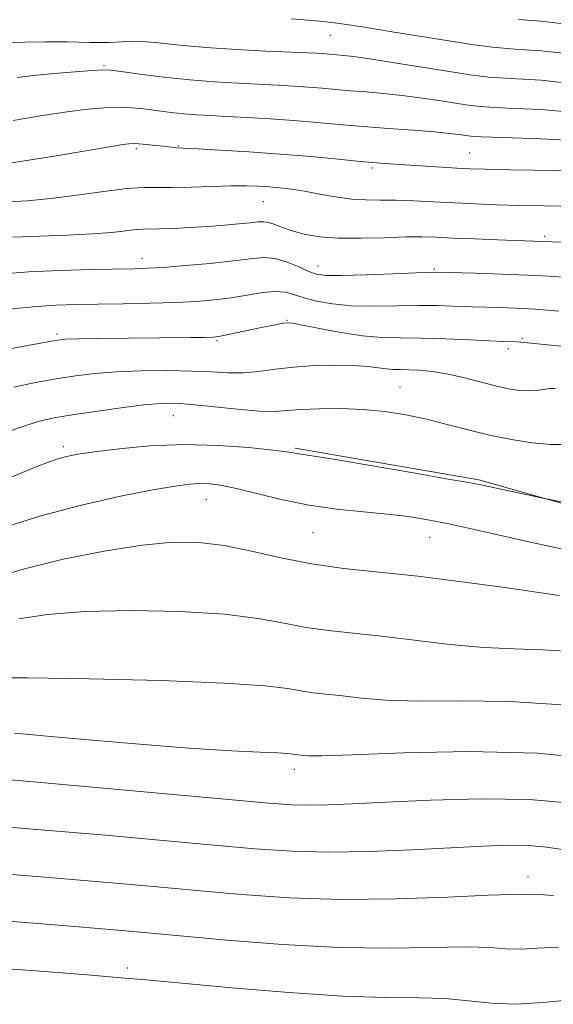
# Model space of a CAD drawing. Extents: x 2064800 to 2067700, y 329800 to 332700.
# Drawn here: x 2066271 to 2066388, y 332075 to 332291 of the extents above; entities that cross this region are included whole.
import ezdxf

# ---------------------------------------------------------------- set-up
doc = ezdxf.new("R2010")
doc.units = 0
doc.header["$MEASUREMENT"] = 0
for name, color, linetype, lineweight in [('DTM HARD BREAKLINE', 7, 'Continuous', 0), ('DTM SPOT ELEVATION', 2, 'Continuous', 13), ('INDEX CONTOUR', 41, 'Continuous', 13), ('INTERMEDIATE CONTOUR', 44, 'Continuous', 0)]:
    doc.layers.add(name, color=color, linetype=linetype, lineweight=lineweight)

msp = doc.modelspace()

# ---------------------------------------------------------------- linework, layer by layer
at = {"layer": 'DTM HARD BREAKLINE'}
msp.add_polyline3d([(2066642.874, 332156.474, 1160.285), (2066609.534, 332151.371, 1160.705), (2066582.077, 332151.423, 1160.915), (2066558.264, 332153.249, 1160.775), (2066530.287, 332156.861, 1160.775), (2066511.088, 332159.894, 1160.845), (2066475.7, 332169.539, 1161.125), (2066402.653, 332181.17, 1160.215), (2066371.245, 332190.048, 1159.795), (2066331.142, 332196.981, 1159.795)], dxfattribs=at)
at = {"layer": 'DTM SPOT ELEVATION'}
for p in [(2066338.85, 332287.14, 1136.9), (2066289.36, 332280.51, 1139.8), (2066296.43, 332262.38, 1144.3), (2066305.63, 332262.94, 1143.9), (2066369.29, 332261.4, 1143.1), (2066348, 332258.14, 1144.3), (2066324.16, 332250.8, 1146.9), (2066385.62, 332243.21, 1147.7), (2066297.71, 332238.42, 1149.4), (2066336.15, 332236.74, 1149.3), (2066361.54, 332236.11, 1149.8), (2066329.32, 332224.89, 1153.9), (2066279.13, 332221.87, 1153.7), (2066314.05, 332220.42, 1154.2), (2066380.76, 332220.93, 1153.8), (2066377.7, 332218.68, 1154.4), (2066354.02, 332210.28, 1157.1), (2066304.53, 332204.06, 1158.8), (2066280.52, 332197.31, 1159.6), (2066311.72, 332185.8, 1162.8), (2066335.03, 332178.49, 1162.9), (2066360.51, 332177.47, 1162.8), (2066330.96, 332126.77, 1170.47), (2066381.99, 332103.32, 1175.36), (2066294.49, 332083.39, 1179.58)]:
    msp.add_point(p, dxfattribs=at)
at = {"layer": 'INDEX CONTOUR'}
for points in [[(2066393.697, 332270.116, 1140), (2066384.868, 332270.889, 1140), (2066377.438, 332271.222, 1140), (2066372.581, 332271.481, 1140), (2066369.428, 332271.792, 1140), (2066366.601, 332272.218, 1140), (2066363.026, 332272.792, 1140), (2066358.85, 332273.427, 1140), (2066354.524, 332274.003, 1140), (2066350.427, 332274.432, 1140), (2066346.644, 332274.749, 1140), (2066343.183, 332275.018, 1140), (2066340.025, 332275.292, 1140), (2066337.023, 332275.565, 1140), (2066334.001, 332275.819, 1140), (2066330.79, 332276.041, 1140), (2066327.25, 332276.242, 1140), (2066318.691, 332276.645, 1140), (2066313.627, 332276.934, 1140), (2066308.143, 332277.374, 1140), (2066302.442, 332277.995, 1140), (2066297.187, 332278.668, 1140), (2066293.155, 332279.226, 1140), (2066290.778, 332279.534, 1140), (2066289.108, 332279.6, 1140), (2066286.847, 332279.464, 1140), (2066283.088, 332279.17, 1140), (2066278.462, 332278.781, 1140), (2066273.986, 332278.354, 1140), (2066270.452, 332277.935, 1140)], [(2066390.605, 332234.255, 1150), (2066386.587, 332234.507, 1150), (2066381.904, 332234.755, 1150), (2066376.264, 332234.97, 1150), (2066370.565, 332235.142, 1150), (2066361.768, 332235.365, 1150), (2066360.513, 332235.332, 1150), (2066357.555, 332235.221, 1150), (2066352.484, 332235.013, 1150), (2066346.508, 332234.784, 1150), (2066341.243, 332234.633, 1150), (2066337.87, 332234.659, 1150), (2066335.824, 332234.945, 1150), (2066334.107, 332235.573, 1150), (2066331.938, 332236.552, 1150), (2066329.4, 332237.599, 1150), (2066326.793, 332238.356, 1150), (2066324.272, 332238.56, 1150), (2066321.404, 332238.324, 1150), (2066317.611, 332237.849, 1150), (2066312.589, 332237.318, 1150), (2066307.138, 332236.827, 1150), (2066302.332, 332236.448, 1150), (2066298.857, 332236.23, 1150), (2066295.841, 332236.125, 1150), (2066286.504, 332235.956, 1150), (2066279.828, 332235.772, 1150), (2066272.903, 332235.456, 1150), (2066266.517, 332234.985, 1150)], [(2066392.054, 332184.606, 1160), (2066385.957, 332185.848, 1160), (2066372.067, 332188.829, 1160), (2066369.406, 332189.339, 1160), (2066364.573, 332190.2, 1160), (2066356.517, 332191.603, 1160), (2066347.14, 332193.22, 1160), (2066339.082, 332194.592, 1160), (2066334.323, 332195.375, 1160), (2066331.426, 332195.818, 1160), (2066330.747, 332195.942, 1160), (2066329.281, 332196.162, 1160), (2066326.226, 332196.536, 1160), (2066321.048, 332197.069, 1160), (2066314.307, 332197.555, 1160), (2066306.831, 332197.736, 1160), (2066299.415, 332197.438, 1160), (2066292.705, 332196.83, 1160), (2066287.315, 332196.16, 1160), (2066283.636, 332195.619, 1160), (2066281.196, 332195.148, 1160), (2066279.302, 332194.625, 1160), (2066277.289, 332193.918, 1160), (2066274.595, 332192.859, 1160), (2066265.317, 332189.107, 1160)], [(2066397.48, 332129.022, 1170), (2066384.07, 332130.335, 1170), (2066369.191, 332130.699, 1170), (2066354.89, 332130.418, 1170), (2066343.581, 332129.977, 1170), (2066336.982, 332129.761, 1170), (2066334.029, 332129.752, 1170), (2066332.963, 332129.83, 1170), (2066331.745, 332129.96, 1170), (2066331.234, 332130.031, 1170), (2066330.651, 332130.131, 1170), (2066329.532, 332130.251, 1170), (2066327.326, 332130.379, 1170), (2066323.455, 332130.529, 1170), (2066317.223, 332130.831, 1170), (2066307.907, 332131.442, 1170), (2066295.36, 332132.444, 1170), (2066281.746, 332133.62, 1170), (2066269.807, 332134.677, 1170)], [(2066420.69, 332074.478, 1180), (2066413.454, 332075.742, 1180), (2066406.141, 332076.59, 1180), (2066398.897, 332076.862, 1180), (2066391.882, 332076.503, 1180), (2066385.282, 332075.891, 1180), (2066379.294, 332075.514, 1180), (2066374.002, 332075.714, 1180), (2066369.037, 332076.246, 1180), (2066363.92, 332076.721, 1180), (2066358.122, 332076.872, 1180), (2066350.919, 332076.926, 1180), (2066341.535, 332077.229, 1180), (2066329.721, 332078.018, 1180), (2066317.323, 332079.071, 1180), (2066299.368, 332080.737, 1180), (2066293.106, 332081.28, 1180), (2066284.86, 332081.949, 1180), (2066272.538, 332082.906, 1180), (2066257.977, 332083.899, 1180)]]:
    msp.add_polyline3d(points, dxfattribs=at)
at = {"layer": 'INTERMEDIATE CONTOUR'}
for points in [[(2066391.098, 332283.071, 1136), (2066384.866, 332283.75, 1136), (2066379.11, 332284.12, 1136), (2066374.265, 332284.546, 1136), (2066369.748, 332285.132, 1136), (2066364.715, 332285.915, 1136), (2066352.31, 332287.926, 1136), (2066346.792, 332288.809, 1136), (2066342.897, 332289.406, 1136), (2066340.284, 332289.776, 1136), (2066338.333, 332290.025, 1136), (2066336.422, 332290.244, 1136), (2066333.947, 332290.464, 1136), (2066330.306, 332290.696, 1136)], [(2066389.67, 332289.658, 1134), (2066384.849, 332290.194, 1134), (2066379.946, 332290.57, 1134)], [(2066392.525, 332276.485, 1138), (2066384.883, 332277.306, 1138), (2066378.274, 332277.67, 1138), (2066373.394, 332278.019, 1138), (2066369.353, 332278.5, 1138), (2066364.866, 332279.197, 1138), (2066352.839, 332281.141, 1138), (2066347.446, 332281.979, 1138), (2066343.857, 332282.483, 1138), (2066341.727, 332282.725, 1138), (2066337.129, 332283.123, 1138), (2066335.879, 332283.206, 1138), (2066333.848, 332283.308, 1138), (2066324.892, 332283.692, 1138), (2066318.334, 332284.018, 1138), (2066311.724, 332284.452, 1138), (2066305.972, 332284.977, 1138), (2066301.316, 332285.471, 1138), (2066297.825, 332285.784, 1138), (2066295.4, 332285.819, 1138), (2066293.259, 332285.692, 1138), (2066290.452, 332285.573, 1138), (2066286.322, 332285.586, 1138), (2066281.392, 332285.673, 1138), (2066276.48, 332285.729, 1138), (2066272.259, 332285.668, 1138), (2066268.819, 332285.479, 1138)], [(2066394.574, 332263.999, 1142), (2066384.816, 332264.503, 1142), (2066376.602, 332264.773, 1142), (2066371.768, 332264.944, 1142), (2066369.503, 332265.083, 1142), (2066368.336, 332265.239, 1142), (2066366.977, 332265.448, 1142), (2066364.86, 332265.714, 1142), (2066361.602, 332266.027, 1142), (2066356.998, 332266.382, 1142), (2066351.559, 332266.773, 1142), (2066345.979, 332267.198, 1142), (2066340.782, 332267.648, 1142), (2066335.844, 332268.097, 1142), (2066330.873, 332268.515, 1142), (2066325.7, 332268.877, 1142), (2066320.652, 332269.175, 1142), (2066316.173, 332269.408, 1142), (2066312.574, 332269.585, 1142), (2066309.598, 332269.754, 1142), (2066306.854, 332269.972, 1142), (2066304.046, 332270.278, 1142), (2066301.268, 332270.629, 1142), (2066298.712, 332270.964, 1142), (2066296.492, 332271.227, 1142), (2066294.397, 332271.389, 1142), (2066292.141, 332271.429, 1142), (2066289.426, 332271.316, 1142), (2066285.93, 332270.996, 1142), (2066281.32, 332270.406, 1142), (2066275.526, 332269.532, 1142), (2066269.524, 332268.546, 1142)], [(2066408.855, 332257.331, 1144), (2066378.073, 332257.78, 1144), (2066372.663, 332257.882, 1144), (2066369.34, 332257.986, 1144), (2066366.466, 332258.135, 1144), (2066351.797, 332259.056, 1144), (2066348.916, 332259.274, 1144), (2066345.376, 332259.593, 1144), (2066340.54, 332260.066, 1144), (2066334.594, 332260.634, 1144), (2066327.926, 332261.201, 1144), (2066321.015, 332261.689, 1144), (2066314.678, 332262.07, 1144), (2066309.816, 332262.329, 1144), (2066305.254, 332262.552, 1144), (2066304.666, 332262.616, 1144), (2066302.461, 332262.88, 1144), (2066300.653, 332263.08, 1144), (2066298.688, 332263.284, 1144), (2066296.984, 332263.441, 1144), (2066295.811, 332263.504, 1144), (2066294.82, 332263.452, 1144), (2066293.509, 332263.269, 1144), (2066291.421, 332262.932, 1144), (2066278.087, 332260.694, 1144), (2066272.026, 332259.69, 1144), (2066266.857, 332258.876, 1144)], [(2066396.296, 332249.684, 1146), (2066385.528, 332249.866, 1146), (2066380.202, 332249.979, 1146), (2066375.217, 332250.121, 1146), (2066370.503, 332250.299, 1146), (2066365.919, 332250.513, 1146), (2066361.381, 332250.755, 1146), (2066357.041, 332250.974, 1146), (2066353.108, 332251.107, 1146), (2066349.7, 332251.126, 1146), (2066346.578, 332251.157, 1146), (2066343.414, 332251.355, 1146), (2066339.982, 332251.824, 1146), (2066336.473, 332252.447, 1146), (2066333.184, 332253.05, 1146), (2066330.331, 332253.496, 1146), (2066327.823, 332253.799, 1146), (2066325.49, 332254.011, 1146), (2066323.135, 332254.169, 1146), (2066320.445, 332254.255, 1146), (2066317.082, 332254.236, 1146), (2066312.882, 332254.103, 1146), (2066308.387, 332253.941, 1146), (2066304.314, 332253.858, 1146), (2066301.104, 332253.906, 1146), (2066298.105, 332253.919, 1146), (2066294.388, 332253.676, 1146), (2066289.324, 332253.039, 1146), (2066283.472, 332252.205, 1146), (2066277.693, 332251.454, 1146), (2066272.682, 332250.998, 1146), (2066268.479, 332250.762, 1146)], [(2066395.258, 332241.805, 1148), (2066387.296, 332242.02, 1148), (2066375.31, 332242.461, 1148), (2066370.308, 332242.658, 1148), (2066365.63, 332242.855, 1148), (2066361.976, 332243.02, 1148), (2066358.794, 332243.109, 1148), (2066355.215, 332243.081, 1148), (2066350.64, 332242.928, 1148), (2066345.53, 332242.785, 1148), (2066340.615, 332242.815, 1148), (2066336.479, 332243.141, 1148), (2066333.14, 332243.707, 1148), (2066330.471, 332244.409, 1148), (2066328.35, 332245.145, 1148), (2066326.679, 332245.798, 1148), (2066325.363, 332246.248, 1148), (2066324.261, 332246.415, 1148), (2066323.045, 332246.355, 1148), (2066321.34, 332246.162, 1148), (2066318.864, 332245.916, 1148), (2066315.713, 332245.649, 1148), (2066312.075, 332245.382, 1148), (2066308.189, 332245.137, 1148), (2066304.49, 332244.944, 1148), (2066301.464, 332244.833, 1148), (2066297.911, 332244.804, 1148), (2066296.341, 332244.702, 1148), (2066294.159, 332244.438, 1148), (2066291.064, 332244.083, 1148), (2066286.824, 332243.743, 1148), (2066281.375, 332243.493, 1148), (2066275.328, 332243.285, 1148), (2066269.462, 332243.038, 1148)], [(2066388.767, 332226.904, 1152), (2066383.626, 332227.275, 1152), (2066379.302, 332227.521, 1152), (2066375.883, 332227.654, 1152), (2066369.908, 332227.795, 1152), (2066368.077, 332227.864, 1152), (2066365.541, 332227.976, 1152), (2066362.218, 332228.081, 1152), (2066358.117, 332228.11, 1152), (2066353.326, 332228.032, 1152), (2066348.272, 332227.967, 1152), (2066343.46, 332228.072, 1152), (2066339.307, 332228.461, 1152), (2066335.876, 332229.065, 1152), (2066333.138, 332229.774, 1152), (2066330.988, 332230.466, 1152), (2066329.038, 332230.988, 1152), (2066326.819, 332231.175, 1152), (2066323.988, 332230.928, 1152), (2066320.678, 332230.401, 1152), (2066317.145, 332229.816, 1152), (2066313.54, 332229.349, 1152), (2066309.603, 332229.013, 1152), (2066304.969, 332228.778, 1152), (2066299.452, 332228.617, 1152), (2066293.577, 332228.507, 1152), (2066288.046, 332228.427, 1152), (2066283.316, 332228.343, 1152), (2066278.849, 332228.176, 1152), (2066273.865, 332227.834, 1152), (2066267.917, 332227.27, 1152)], [(2066390.601, 332219.071, 1154), (2066380.418, 332220.069, 1154), (2066379.475, 332220.139, 1154), (2066376.661, 332220.24, 1154), (2066373.688, 332220.369, 1154), (2066369.216, 332220.589, 1154), (2066363.911, 332220.83, 1154), (2066358.678, 332220.998, 1154), (2066354.175, 332221.049, 1154), (2066350.081, 332221.14, 1154), (2066345.829, 332221.478, 1154), (2066341.086, 332222.188, 1154), (2066336.455, 332223.066, 1154), (2066332.772, 332223.824, 1154), (2066330.612, 332224.241, 1154), (2066329.481, 332224.35, 1154), (2066328.621, 332224.25, 1154), (2066327.398, 332224.021, 1154), (2066325.674, 332223.677, 1154), (2066323.433, 332223.211, 1154), (2066315.818, 332221.598, 1154), (2066314.373, 332221.326, 1154), (2066313.135, 332221.206, 1154), (2066311.314, 332221.155, 1154), (2066308.293, 332221.109, 1154), (2066287.963, 332220.88, 1154), (2066283.631, 332220.818, 1154), (2066280.902, 332220.728, 1154), (2066278.684, 332220.477, 1154), (2066275.481, 332219.905, 1154), (2066264.382, 332217.809, 1154)], [(2066387.966, 332210.017, 1156), (2066386.736, 332209.971, 1156), (2066383.828, 332209.552, 1156), (2066382.066, 332209.438, 1156), (2066380.062, 332209.56, 1156), (2066377.706, 332209.941, 1156), (2066374.869, 332210.585, 1156), (2066367.851, 332212.394, 1156), (2066364.269, 332213.195, 1156), (2066361.037, 332213.706, 1156), (2066358.255, 332213.966, 1156), (2066355.963, 332214.067, 1156), (2066354.161, 332214.096, 1156), (2066352.633, 332214.133, 1156), (2066351.114, 332214.253, 1156), (2066349.336, 332214.503, 1156), (2066347.032, 332214.8, 1156), (2066343.931, 332215.028, 1156), (2066339.901, 332215.092, 1156), (2066335.351, 332214.971, 1156), (2066330.826, 332214.662, 1156), (2066326.757, 332214.193, 1156), (2066323.113, 332213.717, 1156), (2066319.748, 332213.415, 1156), (2066316.468, 332213.409, 1156), (2066312.888, 332213.593, 1156), (2066308.572, 332213.798, 1156), (2066303.28, 332213.885, 1156), (2066297.535, 332213.823, 1156), (2066292.056, 332213.611, 1156), (2066287.356, 332213.248, 1156), (2066283.149, 332212.735, 1156), (2066278.947, 332212.071, 1156), (2066274.398, 332211.257, 1156), (2066269.697, 332210.29, 1156)], [(2066390.016, 332197.778, 1158), (2066386.879, 332197.722, 1158), (2066382.908, 332198.087, 1158), (2066378.364, 332198.817, 1158), (2066373.603, 332199.806, 1158), (2066368.916, 332200.949, 1158), (2066364.331, 332202.135, 1158), (2066359.81, 332203.25, 1158), (2066355.305, 332204.198, 1158), (2066350.727, 332204.926, 1158), (2066345.979, 332205.393, 1158), (2066341.064, 332205.583, 1158), (2066336.373, 332205.552, 1158), (2066332.398, 332205.377, 1158), (2066329.391, 332205.144, 1158), (2066326.65, 332204.99, 1158), (2066323.234, 332205.065, 1158), (2066318.535, 332205.454, 1158), (2066308.491, 332206.496, 1158), (2066304.898, 332206.749, 1158), (2066301.782, 332206.717, 1158), (2066298.085, 332206.382, 1158), (2066293.1, 332205.763, 1158), (2066287.525, 332204.993, 1158), (2066282.413, 332204.237, 1158), (2066278.468, 332203.577, 1158), (2066275.012, 332202.772, 1158), (2066271.022, 332201.497, 1158), (2066265.776, 332199.572, 1158)], [(2066392.336, 332174.267, 1162), (2066381.497, 332176.666, 1162), (2066369.935, 332179.268, 1162), (2066364.685, 332180.409, 1162), (2066360.149, 332181.308, 1162), (2066355.899, 332182.001, 1162), (2066351.34, 332182.554, 1162), (2066346.039, 332183.05, 1162), (2066340.204, 332183.635, 1162), (2066334.199, 332184.473, 1162), (2066328.384, 332185.651, 1162), (2066323.086, 332186.947, 1162), (2066318.625, 332188.068, 1162), (2066315.203, 332188.783, 1162), (2066312.561, 332189.129, 1162), (2066310.323, 332189.21, 1162), (2066308.031, 332189.091, 1162), (2066304.905, 332188.674, 1162), (2066300.081, 332187.823, 1162), (2066293.021, 332186.435, 1162), (2066284.49, 332184.533, 1162), (2066275.566, 332182.171, 1162), (2066267.056, 332179.491, 1162)], [(2066388.775, 332164.763, 1164), (2066384.395, 332165.427, 1164), (2066376.935, 332166.505, 1164), (2066367.574, 332167.782, 1164), (2066357.948, 332168.97, 1164), (2066341.75, 332170.68, 1164), (2066334.729, 332171.667, 1164), (2066327.989, 332173.01, 1164), (2066321.579, 332174.466, 1164), (2066315.638, 332175.685, 1164), (2066310.143, 332176.368, 1164), (2066304.433, 332176.419, 1164), (2066297.689, 332175.791, 1164), (2066289.423, 332174.483, 1164), (2066280.474, 332172.678, 1164), (2066272.013, 332170.602, 1164), (2066264.834, 332168.5, 1164)], [(2066391.378, 332152.507, 1166), (2066385.14, 332152.929, 1166), (2066378.986, 332153.095, 1166), (2066372.363, 332153.386, 1166), (2066364.936, 332154.069, 1166), (2066357.233, 332154.985, 1166), (2066349.997, 332155.869, 1166), (2066338.429, 332157.104, 1166), (2066333.564, 332157.788, 1166), (2066328.733, 332158.72, 1166), (2066323.088, 332159.753, 1166), (2066315.678, 332160.668, 1166), (2066305.994, 332161.275, 1166), (2066295.273, 332161.499, 1166), (2066285.191, 332161.293, 1166), (2066277.068, 332160.645, 1166), (2066270.796, 332159.671, 1166)], [(2066390.576, 332140.796, 1168), (2066378.011, 332141.628, 1168), (2066367.044, 332141.733, 1168), (2066357.972, 332141.681, 1168), (2066350.96, 332141.915, 1168), (2066345.631, 332142.369, 1168), (2066341.479, 332142.849, 1168), (2066335.087, 332143.532, 1168), (2066332.399, 332143.91, 1168), (2066329.478, 332144.43, 1168), (2066324.596, 332145.04, 1168), (2066315.719, 332145.65, 1168), (2066301.845, 332146.181, 1168), (2066286.113, 332146.579, 1168), (2066272.694, 332146.796, 1168), (2066264.714, 332146.806, 1168)], [(2066391.519, 332119.402, 1172), (2066382.31, 332120.206, 1172), (2066371.67, 332120.367, 1172), (2066360.735, 332120.075, 1172), (2066351.016, 332119.62, 1172), (2066343.649, 332119.244, 1172), (2066338.288, 332119.01, 1172), (2066334.206, 332118.934, 1172), (2066330.485, 332119.046, 1172), (2066325.41, 332119.429, 1172), (2066289.293, 332122.678, 1172), (2066274.747, 332123.961, 1172), (2066262.772, 332124.973, 1172)], [(2066390.551, 332109.127, 1174), (2066386.023, 332109.805, 1174), (2066382.119, 332110.155, 1174), (2066377.654, 332110.211, 1174), (2066372.113, 332110.03, 1174), (2066365.154, 332109.676, 1174), (2066356.66, 332109.23, 1174), (2066347.419, 332108.845, 1174), (2066338.45, 332108.692, 1174), (2066330.399, 332108.902, 1174), (2066322.432, 332109.447, 1174), (2066313.348, 332110.259, 1174), (2066302.281, 332111.266, 1174), (2066289.718, 332112.386, 1174), (2066276.484, 332113.533, 1174), (2066263.316, 332114.627, 1174)], [(2066387.56, 332099.221, 1176), (2066384.314, 332099.488, 1176), (2066382.564, 332099.52, 1176), (2066381.618, 332099.485, 1176), (2066380.658, 332099.499, 1176), (2066378.359, 332099.482, 1176), (2066373.272, 332099.302, 1176), (2066364.481, 332098.897, 1176), (2066353.203, 332098.488, 1176), (2066341.187, 332098.364, 1176), (2066329.866, 332098.732, 1176), (2066319.398, 332099.462, 1176), (2066309.624, 332100.339, 1176), (2066300.213, 332101.203, 1176), (2066290.143, 332102.094, 1176), (2066278.221, 332103.106, 1176), (2066263.86, 332104.28, 1176)], [(2066388.676, 332087.915, 1178), (2066383.995, 332087.695, 1178), (2066380.456, 332087.5, 1178), (2066377.33, 332087.607, 1178), (2066373.698, 332087.864, 1178), (2066368.596, 332088.011, 1178), (2066351.872, 332087.724, 1178), (2066340.722, 332087.858, 1178), (2066328.384, 332088.509, 1178), (2066316.245, 332089.47, 1178), (2066298.16, 332091.139, 1178), (2066290.688, 332091.793, 1178), (2066280.362, 332092.646, 1178), (2066223.294, 332097.218, 1178)]]:
    msp.add_polyline3d(points, dxfattribs=at)

doc.saveas('drawing.dxf')
